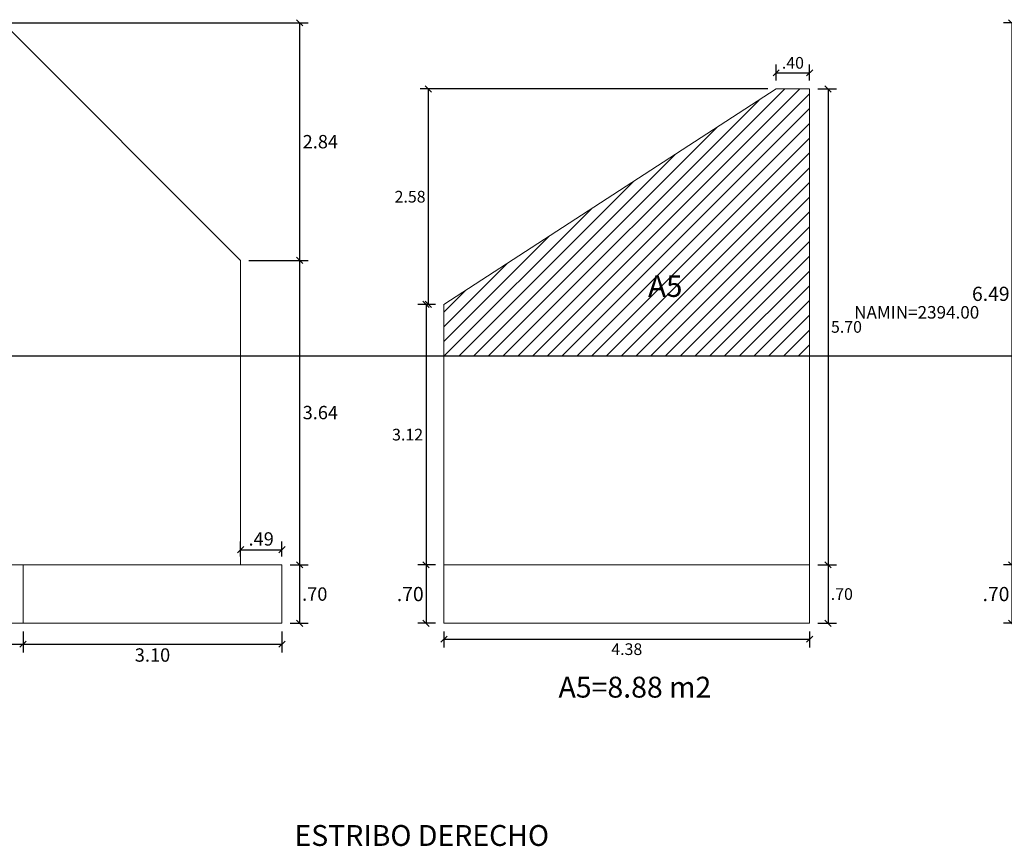
# Model space of a CAD drawing. Units: metres. Extents: x 780870 to 781671, y 8553946 to 8554543.
# Drawn here: x 781044 to 781056, y 8554015 to 8554025 of the extents above; entities that cross this region are included whole.
import ezdxf
from ezdxf.enums import TextEntityAlignment as Align

# ---------------------------------------------------------------- set-up
doc = ezdxf.new("R2010")
doc.units = ezdxf.units.M
doc.header["$LTSCALE"] = 12.7
doc.header["$MEASUREMENT"] = 0
for name, color, linetype in [('A_COTAS FLECHAS Y TEXTO', 253, 'Continuous'), ('cotas', 72, 'Continuous'), ('Data ET', 3, 'Continuous'), ('E_estribo', 6, 'Continuous'), ('TEXTO', 7, 'Continuous')]:
    doc.layers.add(name, color=color, linetype=linetype)
doc.styles.add('10', font='simplex.shx', dxfattribs={"width": 0.9, "oblique": 15, "height": 0.1})
doc.styles.add('ARIAL', font='ARIAL.TTF')
doc.styles.add('r', font='romans.shx', dxfattribs={"width": 0.8})
doc.styles.add('romans', font='romans.shx', dxfattribs={"height": 1.5})
doc.dimstyles.new('E-50', dxfattribs={"dimtxt": 0.17, "dimasz": 0.075, "dimexe": 0.1, "dimexo": 0.1, "dimgap": 0.05, "dimtad": 2, "dimtih": 1, "dimtoh": 1, "dimzin": 4, "dimdsep": 46, "dimtxsty": 'r', "dimblk": 'OBLIQUE', "dimcen": 0.075, "dimclrd": 1, "dimclre": 1, "dimclrt": 7, "dimaunit": 1, "dimadec": 3, "dimazin": 0, "dimtfac": 0.833333, "dimtix": 1, "dimtofl": 0, "dimtmove": 0, "dimatfit": 3, "dimfxl": 0, "dimtolj": 1, "dimtzin": 0, "dimarcsym": 0})

# ---------------------------------------------------------------- blocks, each defined once
blk = doc.blocks.new('_Oblique')
at = {"color": 0, "linetype": 'ByBlock', "lineweight": -2}
blk.add_line((-0.5, -0.5), (0.5, 0.5), dxfattribs=at)
blk = doc.blocks.new('*D1338')
at = {"color": 1, "lineweight": -2}
for p, q in [((781046.777, 8554021.671), (781047.485, 8554021.671)), ((781047.385, 8554021.671), (781047.385, 8554018.026)), ((781047.272, 8554018.026), (781047.485, 8554018.026))]:
    blk.add_line(p, q, dxfattribs=at)
at = {"color": 1, "lineweight": -2, "xscale": 0.075, "yscale": 0.075, "zscale": 0.075}
for p, rotation in [((781047.385, 8554021.671), 90), ((781047.385, 8554018.026), 270)]:
    blk.add_blockref('_Oblique', p, dxfattribs=dict(at, rotation=rotation))
at = {"color": 7, "lineweight": 5, "insert": (781047.633, 8554019.849), "char_height": 0.16, "attachment_point": 5, "style": 'r'}
blk.add_mtext('\\A1;3.64', dxfattribs=at)
blk = doc.blocks.new('*D1339')
at = {"color": 1, "lineweight": -2}
for p, q in [((781047.272, 8554018.026), (781047.485, 8554018.026)), ((781047.385, 8554018.026), (781047.385, 8554017.326)), ((781047.272, 8554017.326), (781047.485, 8554017.326))]:
    blk.add_line(p, q, dxfattribs=at)
at = {"color": 1, "lineweight": -2, "xscale": 0.075, "yscale": 0.075, "zscale": 0.075}
for p, rotation in [((781047.385, 8554018.026), 90), ((781047.385, 8554017.326), 270)]:
    blk.add_blockref('_Oblique', p, dxfattribs=dict(at, rotation=rotation))
at = {"color": 7, "lineweight": 5, "insert": (781047.566, 8554017.676), "char_height": 0.16, "attachment_point": 5, "style": 'r'}
blk.add_mtext('\\A1;.70', dxfattribs=at)
blk = doc.blocks.new('*D1340')
at = {"color": 1, "lineweight": -2}
for p, q in [((781043.932, 8554024.516), (781047.485, 8554024.516)), ((781047.385, 8554024.516), (781047.385, 8554021.671)), ((781046.777, 8554021.671), (781047.485, 8554021.671))]:
    blk.add_line(p, q, dxfattribs=at)
at = {"color": 1, "lineweight": -2, "xscale": 0.075, "yscale": 0.075, "zscale": 0.075}
for p, rotation in [((781047.385, 8554024.516), 90), ((781047.385, 8554021.671), 270)]:
    blk.add_blockref('_Oblique', p, dxfattribs=dict(at, rotation=rotation))
at = {"color": 7, "lineweight": 5, "insert": (781047.633, 8554023.093), "char_height": 0.16, "attachment_point": 5, "style": 'r'}
blk.add_mtext('\\A1;2.84', dxfattribs=at)
blk = doc.blocks.new('*D1342')
at = {"color": 1, "lineweight": -2}
for p, q in [((781032.866, 8554017.226), (781032.866, 8554016.976)), ((781044.072, 8554017.226), (781044.072, 8554016.976)), ((781032.866, 8554017.076), (781044.072, 8554017.076))]:
    blk.add_line(p, q, dxfattribs=at)
at = {"color": 1, "lineweight": -2, "xscale": 0.075, "yscale": 0.075, "zscale": 0.075, "rotation": 180}
blk.add_blockref('_Oblique', (781032.866, 8554017.076), dxfattribs=at)
at = {"color": 1, "lineweight": -2, "xscale": 0.075, "yscale": 0.075, "zscale": 0.075}
blk.add_blockref('_Oblique', (781044.072, 8554017.076), dxfattribs=at)
at = {"color": 7, "lineweight": 5, "insert": (781038.469, 8554016.946), "char_height": 0.16, "attachment_point": 5, "style": 'r'}
blk.add_mtext('\\A1;11.21', dxfattribs=at)
blk = doc.blocks.new('*D1343')
at = {"color": 1, "lineweight": -2}
for p, q in [((781044.072, 8554017.226), (781044.072, 8554016.976)), ((781047.172, 8554017.226), (781047.172, 8554016.976)), ((781044.072, 8554017.076), (781047.172, 8554017.076))]:
    blk.add_line(p, q, dxfattribs=at)
at = {"color": 1, "lineweight": -2, "xscale": 0.075, "yscale": 0.075, "zscale": 0.075, "rotation": 180}
blk.add_blockref('_Oblique', (781044.072, 8554017.076), dxfattribs=at)
at = {"color": 1, "lineweight": -2, "xscale": 0.075, "yscale": 0.075, "zscale": 0.075}
blk.add_blockref('_Oblique', (781047.172, 8554017.076), dxfattribs=at)
at = {"color": 7, "lineweight": 5, "insert": (781045.622, 8554016.946), "char_height": 0.16, "attachment_point": 5, "style": 'r'}
blk.add_mtext('\\A1;3.10', dxfattribs=at)
blk = doc.blocks.new('*D1345')
at = {"color": 1, "lineweight": -2}
for p, q in [((781046.677, 8554018.126), (781046.677, 8554018.306)), ((781047.172, 8554018.126), (781047.172, 8554018.306)), ((781046.677, 8554018.206), (781047.172, 8554018.206))]:
    blk.add_line(p, q, dxfattribs=at)
at = {"color": 1, "lineweight": -2, "xscale": 0.075, "yscale": 0.075, "zscale": 0.075, "rotation": 180}
blk.add_blockref('_Oblique', (781046.677, 8554018.206), dxfattribs=at)
at = {"color": 1, "lineweight": -2, "xscale": 0.075, "yscale": 0.075, "zscale": 0.075}
blk.add_blockref('_Oblique', (781047.172, 8554018.206), dxfattribs=at)
at = {"color": 7, "lineweight": 5, "insert": (781046.924, 8554018.336), "char_height": 0.16, "attachment_point": 5, "style": 'r'}
blk.add_mtext('\\A1;.49', dxfattribs=at)
blk = doc.blocks.new('*D1376')
at = {"color": 1, "lineweight": -2}
for p, q in [((781049.014, 8554018.026), (781048.799, 8554018.026)), ((781048.899, 8554018.026), (781048.899, 8554017.326)), ((781049.014, 8554017.326), (781048.799, 8554017.326))]:
    blk.add_line(p, q, dxfattribs=at)
at = {"color": 1, "lineweight": -2, "xscale": 0.075, "yscale": 0.075, "zscale": 0.075}
for p, rotation in [((781048.899, 8554018.026), 90), ((781048.899, 8554017.326), 270)]:
    blk.add_blockref('_Oblique', p, dxfattribs=dict(at, rotation=rotation))
at = {"color": 7, "lineweight": 5, "insert": (781048.71, 8554017.676), "char_height": 0.17, "attachment_point": 5, "style": 'r'}
blk.add_mtext('\\A1;.70', dxfattribs=at)
blk = doc.blocks.new('*D1378')
at = {"color": 1, "lineweight": -2}
for p, q in [((781056.081, 8554024.516), (781055.816, 8554024.516)), ((781055.916, 8554024.516), (781055.916, 8554018.026)), ((781056.081, 8554018.026), (781055.816, 8554018.026))]:
    blk.add_line(p, q, dxfattribs=at)
at = {"color": 1, "lineweight": -2, "xscale": 0.075, "yscale": 0.075, "zscale": 0.075}
for p, rotation in [((781055.916, 8554024.516), 90), ((781055.916, 8554018.026), 270)]:
    blk.add_blockref('_Oblique', p, dxfattribs=dict(at, rotation=rotation))
at = {"color": 7, "lineweight": 5, "insert": (781055.665, 8554021.271), "char_height": 0.17, "attachment_point": 5, "style": 'r'}
blk.add_mtext('\\A1;6.49', dxfattribs=at)
blk = doc.blocks.new('*D1379')
at = {"color": 1, "lineweight": -2}
for p, q in [((781056.081, 8554018.026), (781055.816, 8554018.026)), ((781055.916, 8554018.026), (781055.916, 8554017.326)), ((781056.081, 8554017.326), (781055.816, 8554017.326))]:
    blk.add_line(p, q, dxfattribs=at)
at = {"color": 1, "lineweight": -2, "xscale": 0.075, "yscale": 0.075, "zscale": 0.075}
for p, rotation in [((781055.916, 8554018.026), 90), ((781055.916, 8554017.326), 270)]:
    blk.add_blockref('_Oblique', p, dxfattribs=dict(at, rotation=rotation))
at = {"color": 7, "lineweight": 5, "insert": (781055.727, 8554017.676), "char_height": 0.17, "attachment_point": 5, "style": 'r'}
blk.add_mtext('\\A1;.70', dxfattribs=at)
blk = doc.blocks.new('*D1380')
at = {"layer": 'cotas', "color": 1, "lineweight": -2}
for p, q in [((781049.014, 8554021.145), (781048.799, 8554021.145)), ((781048.899, 8554021.145), (781048.899, 8554018.026)), ((781049.014, 8554018.026), (781048.799, 8554018.026))]:
    blk.add_line(p, q, dxfattribs=at)
at = {"layer": 'cotas', "color": 1, "lineweight": -2, "xscale": 0.075, "yscale": 0.075, "zscale": 0.075}
for p, rotation in [((781048.899, 8554021.145), 90), ((781048.899, 8554018.026), 270)]:
    blk.add_blockref('_Oblique', p, dxfattribs=dict(at, rotation=rotation))
at = {"layer": 'cotas', "color": 7, "lineweight": 5, "insert": (781048.678, 8554019.585), "char_height": 0.14, "attachment_point": 5, "style": 'r'}
blk.add_mtext('\\A1;3.12', dxfattribs=at)
blk = doc.blocks.new('*D1381')
at = {"layer": 'cotas', "color": 1, "lineweight": -2}
for p, q in [((781052.994, 8554023.724), (781048.828, 8554023.724)), ((781048.928, 8554021.145), (781048.928, 8554023.724)), ((781049.014, 8554021.145), (781048.828, 8554021.145))]:
    blk.add_line(p, q, dxfattribs=at)
at = {"layer": 'cotas', "color": 1, "lineweight": -2, "xscale": 0.075, "yscale": 0.075, "zscale": 0.075}
for p, rotation in [((781048.928, 8554023.724), 90), ((781048.928, 8554021.145), 270)]:
    blk.add_blockref('_Oblique', p, dxfattribs=dict(at, rotation=rotation))
at = {"layer": 'cotas', "color": 7, "lineweight": 5, "insert": (781048.708, 8554022.434), "char_height": 0.14, "attachment_point": 5, "style": 'r'}
blk.add_mtext('\\A1;2.58', dxfattribs=at)
blk = doc.blocks.new('*D1382')
at = {"layer": 'cotas', "color": 1, "lineweight": -2}
for p, q in [((781053.094, 8554023.824), (781053.094, 8554024.017)), ((781053.494, 8554023.824), (781053.494, 8554024.017)), ((781053.094, 8554023.917), (781053.494, 8554023.917))]:
    blk.add_line(p, q, dxfattribs=at)
at = {"layer": 'cotas', "color": 1, "lineweight": -2, "xscale": 0.075, "yscale": 0.075, "zscale": 0.075, "rotation": 180}
blk.add_blockref('_Oblique', (781053.094, 8554023.917), dxfattribs=at)
at = {"layer": 'cotas', "color": 1, "lineweight": -2, "xscale": 0.075, "yscale": 0.075, "zscale": 0.075}
blk.add_blockref('_Oblique', (781053.494, 8554023.917), dxfattribs=at)
at = {"layer": 'cotas', "color": 7, "lineweight": 5, "insert": (781053.294, 8554024.037), "char_height": 0.14, "attachment_point": 5, "style": 'r'}
blk.add_mtext('\\A1;.40', dxfattribs=at)
blk = doc.blocks.new('*D1386')
at = {"layer": 'cotas', "color": 1, "lineweight": -2}
for p, q in [((781053.594, 8554018.026), (781053.815, 8554018.026)), ((781053.715, 8554018.026), (781053.715, 8554017.326)), ((781053.594, 8554017.326), (781053.815, 8554017.326))]:
    blk.add_line(p, q, dxfattribs=at)
at = {"layer": 'cotas', "color": 1, "lineweight": -2, "xscale": 0.075, "yscale": 0.075, "zscale": 0.075}
for p, rotation in [((781053.715, 8554018.026), 90), ((781053.715, 8554017.326), 270)]:
    blk.add_blockref('_Oblique', p, dxfattribs=dict(at, rotation=rotation))
at = {"layer": 'cotas', "color": 7, "lineweight": 5, "insert": (781053.88, 8554017.676), "char_height": 0.14, "attachment_point": 5, "style": 'r'}
blk.add_mtext('\\A1;.70', dxfattribs=at)
blk = doc.blocks.new('*D1387')
at = {"layer": 'cotas', "color": 1, "lineweight": -2}
for p, q in [((781053.593, 8554023.724), (781053.815, 8554023.724)), ((781053.715, 8554023.724), (781053.715, 8554018.026)), ((781053.594, 8554018.026), (781053.815, 8554018.026))]:
    blk.add_line(p, q, dxfattribs=at)
at = {"layer": 'cotas', "color": 1, "lineweight": -2, "xscale": 0.075, "yscale": 0.075, "zscale": 0.075}
for p, rotation in [((781053.715, 8554023.724), 90), ((781053.715, 8554018.026), 270)]:
    blk.add_blockref('_Oblique', p, dxfattribs=dict(at, rotation=rotation))
at = {"layer": 'cotas', "color": 7, "lineweight": 5, "insert": (781053.936, 8554020.875), "char_height": 0.14, "attachment_point": 5, "style": 'r'}
blk.add_mtext('\\A1;5.70', dxfattribs=at)
blk = doc.blocks.new('*D1388')
at = {"layer": 'cotas', "color": 1, "lineweight": -2}
for p, q in [((781049.114, 8554017.226), (781049.114, 8554017.036)), ((781053.494, 8554017.226), (781053.494, 8554017.036)), ((781049.114, 8554017.136), (781053.494, 8554017.136))]:
    blk.add_line(p, q, dxfattribs=at)
at = {"layer": 'cotas', "color": 1, "lineweight": -2, "xscale": 0.075, "yscale": 0.075, "zscale": 0.075, "rotation": 180}
blk.add_blockref('_Oblique', (781049.114, 8554017.136), dxfattribs=at)
at = {"layer": 'cotas', "color": 1, "lineweight": -2, "xscale": 0.075, "yscale": 0.075, "zscale": 0.075}
blk.add_blockref('_Oblique', (781053.494, 8554017.136), dxfattribs=at)
at = {"layer": 'cotas', "color": 7, "lineweight": 5, "insert": (781051.304, 8554017.016), "char_height": 0.14, "attachment_point": 5, "style": 'r'}
blk.add_mtext('\\A1;4.38', dxfattribs=at)

msp = doc.modelspace()

# ---------------------------------------------------------------- hatches: boundary and pattern name
at = {"layer": 'Data ET'}
h = msp.add_hatch(dxfattribs=at)
h.set_pattern_fill('ANSI31', color=4, style=0)
h.set_pattern_definition([(45, (781049.11363, 8554020.5229), (-0.0883883, 0.0883883), [])])
h.paths.add_polyline_path([(781053.4933, 8554020.5229), (781053.4934, 8554023.724), (781053.0936, 8554023.724), (781049.1136, 8554021.1445), (781049.1136, 8554020.5229)])

# ---------------------------------------------------------------- linework, layer by layer
at = {"color": 5}
msp.add_line((781137.9589, 8554020.5229), (780903.4642, 8554020.5229), dxfattribs=at)
at = {"layer": 'A_COTAS FLECHAS Y TEXTO', "color": 7}
msp.add_lwpolyline([(781055.6024, 8554020.5229, 0, 0.12, 0), (781055.6024, 8554020.6216, 0, 0, 0), (781055.6024, 8554020.9325, 0, 0, 0), (781053.9904, 8554020.9325, 0, 0, 0)], format="xyseb", dxfattribs=at)
at = {"layer": 'E_estribo', "linetype": 'Continuous', "lineweight": 5}
for p, q in [((781046.6769, 8554021.671), (781043.8319, 8554024.5159)), ((781049.1136, 8554021.1445), (781053.0936, 8554023.724)), ((781053.4936, 8554023.724), (781053.0936, 8554023.724)), ((781053.4932, 8554017.3262), (781053.4934, 8554023.724)), ((781053.4934, 8554017.3262), (781053.4936, 8554023.724)), ((781046.6769, 8554018.0262), (781046.6769, 8554021.671)), ((781049.1136, 8554018.0262), (781049.1136, 8554021.1445)), ((781029.7658, 8554018.0262), (781047.1719, 8554018.0262)), ((781044.0719, 8554017.3262), (781044.0719, 8554018.0262)), ((781047.1719, 8554018.0262), (781047.1719, 8554017.3262)), ((781049.1136, 8554018.0262), (781053.4934, 8554018.0262)), ((781049.1136, 8554018.0262), (781049.1136, 8554017.3262)), ((781029.7658, 8554017.3262), (781047.1719, 8554017.3262)), ((781053.4932, 8554017.3262), (781049.1136, 8554017.3262)), ((781053.4934, 8554017.3262), (781049.1136, 8554017.3262))]:
    msp.add_line(p, q, dxfattribs=at)

# ---------------------------------------------------------------- texts
at = {"layer": 'A_COTAS FLECHAS Y TEXTO', "color": 7, "style": '10'}
msp.add_text('NAMIN=2394.00', height=0.15, dxfattribs=at).set_placement((781054.7772, 8554020.9279), align=Align.BOTTOM_CENTER)
at = {"layer": 'TEXTO', "color": 1, "lineweight": 5, "style": 'ARIAL'}
msp.add_text('A5', height=0.26, dxfattribs=at).set_placement((781051.7652, 8554021.1528), align=Align.BOTTOM_CENTER)
at = {"layer": 'TEXTO', "lineweight": 5, "style": 'romans'}
for s, p in [('A5=8.88 m2', (781051.4012, 8554016.3579)), ('ESTRIBO DERECHO', (781048.8482, 8554014.5819))]:
    msp.add_text(s, height=0.25, dxfattribs=at).set_placement(p, align=Align.BOTTOM_CENTER)

# ---------------------------------------------------------------- dimensions: what is measured, and where the dimension line sits
at = {"lineweight": 5}
for base, p1, p2, override, picture, middle in [((781047.3849, 8554021.671), (781043.8319, 8554024.5159), (781046.6769, 8554021.671), {"dimtxt": 0.16, "dimclrd": 1, "dimclre": 1, "dimclrt": 7}, '*D1340', (781047.633, 8554023.0935)), ((781055.9158, 8554018.0262), (781056.1809, 8554024.5159), (781056.1809, 8554018.0262), {"dimtxt": 0.17, "dimclrd": 1, "dimclre": 1, "dimclrt": 7}, '*D1378', (781055.665, 8554021.271)), ((781047.3849, 8554018.0262), (781046.6769, 8554021.671), (781047.1719, 8554018.0262), {"dimtxt": 0.16, "dimclrd": 1, "dimclre": 1, "dimclrt": 7}, '*D1338', (781047.633, 8554019.8486)), ((781047.3849, 8554017.3262), (781047.1719, 8554018.0262), (781047.1719, 8554017.3262), {"dimtxt": 0.16, "dimclrd": 1, "dimclre": 1, "dimclrt": 7}, '*D1339', (781047.566, 8554017.6762)), ((781048.8988, 8554017.3262), (781049.1136, 8554018.0262), (781049.1136, 8554017.3262), {"dimtxt": 0.17, "dimclrd": 1, "dimclre": 1, "dimclrt": 7}, '*D1376', (781048.7096, 8554017.6762)), ((781055.9158, 8554017.3262), (781056.1809, 8554018.0262), (781056.1809, 8554017.3262), {"dimtxt": 0.17, "dimclrd": 1, "dimclre": 1, "dimclrt": 7}, '*D1379', (781055.7265, 8554017.6762))]:
    dim = msp.add_linear_dim(base=base, p1=p1, p2=p2, angle=90, dimstyle='E-50', override=override, dxfattribs=at)
    dim.commit()
    dim.dimension.update_dxf_attribs({"geometry": picture, "text_midpoint": middle})
for base, p1, p2, picture, middle in [((781047.17189, 8554018.20553), (781046.67691, 8554018.02616), (781047.17189, 8554018.02616), '*D1345', (781046.9244, 8554018.33553)), ((781044.0719, 8554017.0764), (781032.8659, 8554017.3262), (781044.0719, 8554017.3262), '*D1342', (781038.4689, 8554016.9464)), ((781047.1719, 8554017.0764), (781044.0719, 8554017.3262), (781047.1719, 8554017.3262), '*D1343', (781045.6219, 8554016.9464))]:
    dim = msp.add_linear_dim(base=base, p1=p1, p2=p2, dimstyle='E-50', override={"dimtxt": 0.16, "dimclrd": 1, "dimclre": 1, "dimclrt": 7}, dxfattribs=at)
    dim.commit()
    dim.dimension.update_dxf_attribs({"geometry": picture, "text_midpoint": middle})
at = {"layer": 'cotas', "lineweight": 5}
for base, p1, p2, picture, middle in [((781053.4936, 8554023.9167), (781053.0936, 8554023.724), (781053.4936, 8554023.724), '*D1382', (781053.2936, 8554024.0367)), ((781053.4936, 8554017.1355), (781049.1136, 8554017.3262), (781053.4936, 8554017.3262), '*D1388', (781051.3036, 8554017.0155))]:
    dim = msp.add_linear_dim(base=base, p1=p1, p2=p2, dimstyle='E-50', override={"dimtxt": 0.14, "dimclrd": 1, "dimclre": 1, "dimclrt": 7}, dxfattribs=at)
    dim.commit()
    dim.dimension.update_dxf_attribs({"geometry": picture, "text_midpoint": middle})
for base, p1, p2, picture, middle in [((781048.9285, 8554023.724), (781049.1136, 8554021.1445), (781053.0936, 8554023.724), '*D1381', (781048.7078, 8554022.4342)), ((781053.7152, 8554018.0262), (781053.4934, 8554023.724), (781053.4936, 8554018.0262), '*D1387', (781053.9358, 8554020.8751)), ((781048.8988, 8554018.0262), (781049.1136, 8554021.1445), (781049.1136, 8554018.0262), '*D1380', (781048.6782, 8554019.5853)), ((781053.7152, 8554017.3262), (781053.4936, 8554018.0262), (781053.4936, 8554017.3262), '*D1386', (781053.8798, 8554017.6762))]:
    dim = msp.add_linear_dim(base=base, p1=p1, p2=p2, angle=90, dimstyle='E-50', override={"dimtxt": 0.14, "dimclrd": 1, "dimclre": 1, "dimclrt": 7}, dxfattribs=at)
    dim.commit()
    dim.dimension.update_dxf_attribs({"geometry": picture, "text_midpoint": middle})

doc.saveas('drawing.dxf')
